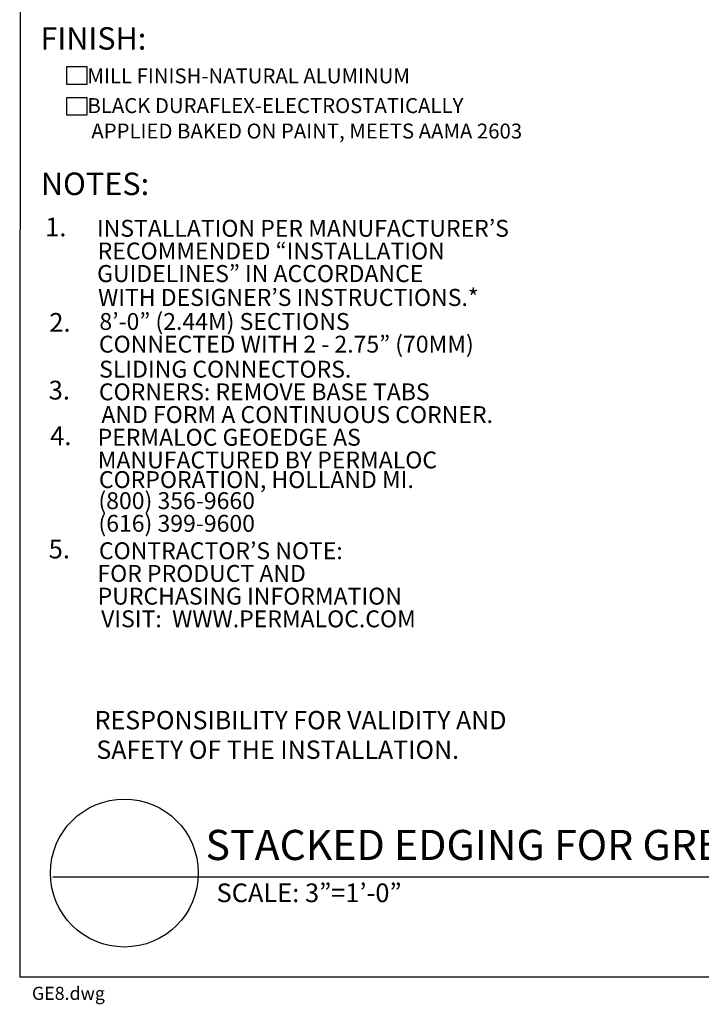
# Model space of a CAD drawing. Units: inches. Extents: x 0.1 to 8.4, y 0 to 10.9.
# Drawn here: x 0.1 to 4.1, y 0 to 5.8 of the extents above; entities that cross this region are included whole.
import ezdxf

# ---------------------------------------------------------------- set-up
doc = ezdxf.new("R2010")
doc.units = ezdxf.units.IN
doc.header["$MEASUREMENT"] = 0
doc.layers.add('LAYER_1', color=7, linetype='Continuous')

# ---------------------------------------------------------------- blocks, each defined once
blk = doc.blocks.new('block 120')
at = {"layer": 'LAYER_1', "color": 7, "lineweight": 25, "true_color": 0xffffff}
blk.add_lwpolyline([(0.0684, 8.9332), (0.0665, 0.1956)], dxfattribs=at)
blk = doc.blocks.new('block 119')
at = {"layer": 'LAYER_1'}
blk.add_blockref('block 120', (0, 0), dxfattribs=at)
blk = doc.blocks.new('block 118')
at = {"layer": 'LAYER_1'}
blk.add_blockref('block 119', (0, 0), dxfattribs=at)
blk = doc.blocks.new('block 126')
at = {"layer": 'LAYER_1', "color": 7, "lineweight": 25, "true_color": 0xffffff}
blk.add_lwpolyline([(8.4084, 0.1956), (0.0665, 0.1956)], dxfattribs=at)
blk = doc.blocks.new('block 125')
at = {"layer": 'LAYER_1'}
blk.add_blockref('block 126', (0, 0), dxfattribs=at)
blk = doc.blocks.new('block 124')
at = {"layer": 'LAYER_1'}
blk.add_blockref('block 125', (0, 0), dxfattribs=at)
blk = doc.blocks.new('block 257')
at = {"layer": 'LAYER_1', "color": 7, "true_color": 0xffffff, "insert": (0.1884, 5.6168), "char_height": 0.130898, "attachment_point": 7}
blk.add_mtext('\\fArial|b0|i0|c0|p34;\\W1;FINISH:', dxfattribs=at)
blk = doc.blocks.new('block 256')
at = {"layer": 'LAYER_1'}
blk.add_blockref('block 257', (0, 0), dxfattribs=at)
blk = doc.blocks.new('block 255')
at = {"layer": 'LAYER_1'}
blk.add_blockref('block 256', (0, 0), dxfattribs=at)
blk = doc.blocks.new('block 260')
at = {"layer": 'LAYER_1', "color": 7, "true_color": 0xffffff, "insert": (0.2988, 5.0973), "char_height": 0.087266, "attachment_point": 7}
blk.add_mtext('\\fArial|b0|i0|c0|p34;\\W1;       APPLIED BAKED ON PAINT, MEETS AAMA 2603', dxfattribs=at)
blk = doc.blocks.new('block 259')
at = {"layer": 'LAYER_1'}
blk.add_blockref('block 260', (0, 0), dxfattribs=at)
blk = doc.blocks.new('block 258')
at = {"layer": 'LAYER_1'}
blk.add_blockref('block 259', (0, 0), dxfattribs=at)
blk = doc.blocks.new('block 263')
at = {"layer": 'LAYER_1', "color": 7, "true_color": 0xffffff, "insert": (0.2759, 5.2459), "char_height": 0.087266, "attachment_point": 7}
blk.add_mtext('\\fArial|b0|i0|c0|p34;\\W1;       BLACK DURAFLEX-ELECTROSTATICALLY', dxfattribs=at)
blk = doc.blocks.new('block 262')
at = {"layer": 'LAYER_1'}
blk.add_blockref('block 263', (0, 0), dxfattribs=at)
blk = doc.blocks.new('block 261')
at = {"layer": 'LAYER_1'}
blk.add_blockref('block 262', (0, 0), dxfattribs=at)
blk = doc.blocks.new('block 266')
at = {"layer": 'LAYER_1', "color": 7, "true_color": 0xffffff, "insert": (0.2759, 5.4196), "char_height": 0.087266, "attachment_point": 7}
blk.add_mtext('\\fArial|b0|i0|c0|p34;\\W1;       MILL FINISH-NATURAL ALUMINUM', dxfattribs=at)
blk = doc.blocks.new('block 265')
at = {"layer": 'LAYER_1'}
blk.add_blockref('block 266', (0, 0), dxfattribs=at)
blk = doc.blocks.new('block 264')
at = {"layer": 'LAYER_1'}
blk.add_blockref('block 265', (0, 0), dxfattribs=at)
blk = doc.blocks.new('block 269')
at = {"layer": 'LAYER_1', "color": 7, "true_color": 0xffffff, "insert": (0.1381, 0.0628), "char_height": 0.076358, "attachment_point": 7}
blk.add_mtext('\\fArial|b0|i0|c0|p34;\\W1;GE8.dwg', dxfattribs=at)
blk = doc.blocks.new('block 268')
at = {"layer": 'LAYER_1'}
blk.add_blockref('block 269', (0, 0), dxfattribs=at)
blk = doc.blocks.new('block 267')
at = {"layer": 'LAYER_1'}
blk.add_blockref('block 268', (0, 0), dxfattribs=at)
blk = doc.blocks.new('block 272')
at = {"layer": 'LAYER_1', "color": 7, "lineweight": 25, "true_color": 0xffffff}
blk.add_lwpolyline([(0.2608, 0.782), (7.1512, 0.782)], dxfattribs=at)
blk = doc.blocks.new('block 271')
at = {"layer": 'LAYER_1'}
blk.add_blockref('block 272', (0, 0), dxfattribs=at)
blk = doc.blocks.new('block 270')
at = {"layer": 'LAYER_1'}
blk.add_blockref('block 271', (0, 0), dxfattribs=at)
blk = doc.blocks.new('block 275')
at = {"layer": 'LAYER_1', "color": 7, "lineweight": 25, "true_color": 0xffffff}
blk.add_open_spline([(1.1111, 0.804), (1.1111, 1.0428), (0.9175, 1.2365), (0.6786, 1.2365), (0.6786, 1.2365), (0.6786, 1.2365), (0.6786, 1.2365), (0.6786, 1.2365), (0.6786, 1.2365), (0.6786, 1.2365), (0.6786, 1.2365), (0.6786, 1.2365), (0.6786, 1.2365), (0.4397, 1.2365), (0.2461, 1.0428), (0.2461, 0.804), (0.2461, 0.804), (0.2461, 0.804), (0.2461, 0.804), (0.2461, 0.804), (0.2461, 0.804), (0.2461, 0.804), (0.2461, 0.804), (0.2461, 0.804), (0.2461, 0.804), (0.2461, 0.5651), (0.4397, 0.3715), (0.6786, 0.3715), (0.6786, 0.3715), (0.6786, 0.3715), (0.6786, 0.3715), (0.6786, 0.3715), (0.6786, 0.3715), (0.6786, 0.3715), (0.6786, 0.3715), (0.6786, 0.3715), (0.6786, 0.3715), (0.9175, 0.3715), (1.1111, 0.5651), (1.1111, 0.804), (1.1111, 0.804), (1.1111, 0.804), (1.1111, 0.804), (1.1111, 0.804), (1.1111, 0.804), (1.1111, 0.804), (1.1111, 0.804), (1.1111, 0.804), (1.1111, 0.804), (1.1111, 0.804), (1.1111, 0.804), (1.1111, 0.804), (1.1111, 0.804), (1.1111, 0.804), (1.1111, 0.804), (1.1111, 0.804), (1.1111, 0.804), (1.1111, 0.804), (1.1111, 0.804), (1.1111, 0.804), (1.1111, 0.804), (1.1111, 0.804), (1.1111, 0.804), (1.1111, 0.804)], degree=3, knots=[0, 0, 0, 0, 1, 1, 1, 2, 2, 2, 3, 3, 3, 4, 4, 4, 5, 5, 5, 6, 6, 6, 7, 7, 7, 8, 8, 8, 9, 9, 9, 10, 10, 10, 11, 11, 11, 12, 12, 12, 13, 13, 13, 14, 14, 14, 15, 15, 15, 16, 16, 16, 17, 17, 17, 18, 18, 18, 19, 19, 19, 20, 20, 20, 21, 21, 21, 21], dxfattribs=at)
blk = doc.blocks.new('block 274')
at = {"layer": 'LAYER_1'}
blk.add_blockref('block 275', (0, 0), dxfattribs=at)
blk = doc.blocks.new('block 273')
at = {"layer": 'LAYER_1'}
blk.add_blockref('block 274', (0, 0), dxfattribs=at)
blk = doc.blocks.new('block 278')
at = {"layer": 'LAYER_1', "color": 7, "true_color": 0xffffff, "insert": (1.2176, 0.6339), "char_height": 0.10908, "attachment_point": 7}
blk.add_mtext('\\fArial|b0|i0|c0|p34;\\W1;SCALE: 3”=1’-0”', dxfattribs=at)
blk = doc.blocks.new('block 277')
at = {"layer": 'LAYER_1'}
blk.add_blockref('block 278', (0, 0), dxfattribs=at)
blk = doc.blocks.new('block 276')
at = {"layer": 'LAYER_1'}
blk.add_blockref('block 277', (0, 0), dxfattribs=at)
blk = doc.blocks.new('block 4718')
at = {"layer": 'LAYER_1', "color": 7, "true_color": 0xffffff, "insert": (0.1904, 4.7666), "char_height": 0.131617, "attachment_point": 7}
blk.add_mtext('\\fArial|b0|i0|c0|p34;\\W1;NOTES:', dxfattribs=at)
blk = doc.blocks.new('block 4717')
at = {"layer": 'LAYER_1'}
blk.add_blockref('block 4718', (0, 0), dxfattribs=at)
blk = doc.blocks.new('block 4720')
at = {"layer": 'LAYER_1', "color": 7, "true_color": 0xffffff, "insert": (0.2359, 2.6431), "char_height": 0.10968, "attachment_point": 7}
blk.add_mtext('\\fArial|b0|i0|c0|p34;\\W1;5.', dxfattribs=at)
blk = doc.blocks.new('block 4719')
at = {"layer": 'LAYER_1'}
blk.add_blockref('block 4720', (0, 0), dxfattribs=at)
blk = doc.blocks.new('block 4722')
at = {"layer": 'LAYER_1', "color": 7, "true_color": 0xffffff, "insert": (0.2446, 3.3046), "char_height": 0.10968, "attachment_point": 7}
blk.add_mtext('\\fArial|b0|i0|c0|p34;\\W1;4.', dxfattribs=at)
blk = doc.blocks.new('block 4721')
at = {"layer": 'LAYER_1'}
blk.add_blockref('block 4722', (0, 0), dxfattribs=at)
blk = doc.blocks.new('block 4724')
at = {"layer": 'LAYER_1', "color": 7, "true_color": 0xffffff, "insert": (0.2359, 3.5715), "char_height": 0.10968, "attachment_point": 7}
blk.add_mtext('\\fArial|b0|i0|c0|p34;\\W1;3.', dxfattribs=at)
blk = doc.blocks.new('block 4723')
at = {"layer": 'LAYER_1'}
blk.add_blockref('block 4724', (0, 0), dxfattribs=at)
blk = doc.blocks.new('block 4726')
at = {"layer": 'LAYER_1', "color": 7, "true_color": 0xffffff, "insert": (0.2395, 3.9675), "char_height": 0.10968, "attachment_point": 7}
blk.add_mtext('\\fArial|b0|i0|c0|p34;\\W1;2.', dxfattribs=at)
blk = doc.blocks.new('block 4725')
at = {"layer": 'LAYER_1'}
blk.add_blockref('block 4726', (0, 0), dxfattribs=at)
blk = doc.blocks.new('block 4728')
at = {"layer": 'LAYER_1', "color": 7, "true_color": 0xffffff, "insert": (0.2153, 4.5254), "char_height": 0.10968, "attachment_point": 7}
blk.add_mtext('\\fArial|b0|i0|c0|p34;\\W1;1. ', dxfattribs=at)
blk = doc.blocks.new('block 4727')
at = {"layer": 'LAYER_1'}
blk.add_blockref('block 4728', (0, 0), dxfattribs=at)
blk = doc.blocks.new('block 4730')
at = {"layer": 'LAYER_1', "color": 7, "true_color": 0xffffff, "insert": (0.5427, 2.2404), "char_height": 0.098715, "attachment_point": 7}
blk.add_mtext('\\fArial|b0|i0|c0|p34;\\W1;VISIT:  WWW.PERMALOC.COM', dxfattribs=at)
blk = doc.blocks.new('block 4729')
at = {"layer": 'LAYER_1'}
blk.add_blockref('block 4730', (0, 0), dxfattribs=at)
blk = doc.blocks.new('block 4732')
at = {"layer": 'LAYER_1', "color": 7, "true_color": 0xffffff, "insert": (0.5224, 2.373), "char_height": 0.098715, "attachment_point": 7}
blk.add_mtext('\\fArial|b0|i0|c0|p34;\\W1;PURCHASING INFORMATION', dxfattribs=at)
blk = doc.blocks.new('block 4731')
at = {"layer": 'LAYER_1'}
blk.add_blockref('block 4732', (0, 0), dxfattribs=at)
blk = doc.blocks.new('block 4734')
at = {"layer": 'LAYER_1', "color": 7, "true_color": 0xffffff, "insert": (0.521, 2.5057), "char_height": 0.098715, "attachment_point": 7}
blk.add_mtext('\\fArial|b0|i0|c0|p34;\\W1;FOR PRODUCT AND', dxfattribs=at)
blk = doc.blocks.new('block 4733')
at = {"layer": 'LAYER_1'}
blk.add_blockref('block 4734', (0, 0), dxfattribs=at)
blk = doc.blocks.new('block 4736')
at = {"layer": 'LAYER_1', "color": 7, "true_color": 0xffffff, "insert": (0.5299, 2.6384), "char_height": 0.098715, "attachment_point": 7}
blk.add_mtext('\\fArial|b0|i0|c0|p34;\\W1;CONTRACTOR’S NOTE:', dxfattribs=at)
blk = doc.blocks.new('block 4735')
at = {"layer": 'LAYER_1'}
blk.add_blockref('block 4736', (0, 0), dxfattribs=at)
blk = doc.blocks.new('block 4738')
at = {"layer": 'LAYER_1', "color": 7, "true_color": 0xffffff, "insert": (0.5269, 2.7985), "char_height": 0.098715, "attachment_point": 7}
blk.add_mtext('\\fArial|b0|i0|c0|p34;\\W1;(616) 399-9600', dxfattribs=at)
blk = doc.blocks.new('block 4737')
at = {"layer": 'LAYER_1'}
blk.add_blockref('block 4738', (0, 0), dxfattribs=at)
blk = doc.blocks.new('block 4740')
at = {"layer": 'LAYER_1', "color": 7, "true_color": 0xffffff, "insert": (0.5269, 2.9312), "char_height": 0.098715, "attachment_point": 7}
blk.add_mtext('\\fArial|b0|i0|c0|p34;\\W1;(800) 356-9660', dxfattribs=at)
blk = doc.blocks.new('block 4739')
at = {"layer": 'LAYER_1'}
blk.add_blockref('block 4740', (0, 0), dxfattribs=at)
blk = doc.blocks.new('block 4742')
at = {"layer": 'LAYER_1', "color": 7, "true_color": 0xffffff, "insert": (0.5299, 3.0543), "char_height": 0.098715, "attachment_point": 7}
blk.add_mtext('\\fArial|b0|i0|c0|p34;\\W1;CORPORATION, HOLLAND MI.', dxfattribs=at)
blk = doc.blocks.new('block 4741')
at = {"layer": 'LAYER_1'}
blk.add_blockref('block 4742', (0, 0), dxfattribs=at)
blk = doc.blocks.new('block 4744')
at = {"layer": 'LAYER_1', "color": 7, "true_color": 0xffffff, "insert": (0.5232, 3.1691), "char_height": 0.098715, "attachment_point": 7}
blk.add_mtext('\\fArial|b0|i0|c0|p34;\\W1;MANUFACTURED BY PERMALOC', dxfattribs=at)
blk = doc.blocks.new('block 4743')
at = {"layer": 'LAYER_1'}
blk.add_blockref('block 4744', (0, 0), dxfattribs=at)
blk = doc.blocks.new('block 4746')
at = {"layer": 'LAYER_1', "color": 7, "true_color": 0xffffff, "insert": (0.5224, 3.3017), "char_height": 0.098715, "attachment_point": 7}
blk.add_mtext('\\fArial|b0|i0|c0|p34;\\W1;PERMALOC GEOEDGE AS', dxfattribs=at)
blk = doc.blocks.new('block 4745')
at = {"layer": 'LAYER_1'}
blk.add_blockref('block 4746', (0, 0), dxfattribs=at)
blk = doc.blocks.new('block 4748')
at = {"layer": 'LAYER_1', "color": 7, "true_color": 0xffffff, "insert": (0.5442, 3.4344), "char_height": 0.098715, "attachment_point": 7}
blk.add_mtext('\\fArial|b0|i0|c0|p34;\\W1;AND FORM A CONTINUOUS CORNER.', dxfattribs=at)
blk = doc.blocks.new('block 4747')
at = {"layer": 'LAYER_1'}
blk.add_blockref('block 4748', (0, 0), dxfattribs=at)
blk = doc.blocks.new('block 4750')
at = {"layer": 'LAYER_1', "color": 7, "true_color": 0xffffff, "insert": (0.5299, 3.5671), "char_height": 0.098715, "attachment_point": 7}
blk.add_mtext('\\fArial|b0|i0|c0|p34;\\W1;CORNERS: REMOVE BASE TABS', dxfattribs=at)
blk = doc.blocks.new('block 4749')
at = {"layer": 'LAYER_1'}
blk.add_blockref('block 4750', (0, 0), dxfattribs=at)
blk = doc.blocks.new('block 4752')
at = {"layer": 'LAYER_1', "color": 7, "true_color": 0xffffff, "insert": (0.531, 3.6997), "char_height": 0.098715, "attachment_point": 7}
blk.add_mtext('\\fArial|b0|i0|c0|p34;\\W1;SLIDING CONNECTORS.', dxfattribs=at)
blk = doc.blocks.new('block 4751')
at = {"layer": 'LAYER_1'}
blk.add_blockref('block 4752', (0, 0), dxfattribs=at)
blk = doc.blocks.new('block 4754')
at = {"layer": 'LAYER_1', "color": 7, "true_color": 0xffffff, "insert": (0.5299, 3.8459), "char_height": 0.098715, "attachment_point": 7}
blk.add_mtext('\\fArial|b0|i0|c0|p34;\\W1;CONNECTED WITH 2 - 2.75” (70MM)', dxfattribs=at)
blk = doc.blocks.new('block 4753')
at = {"layer": 'LAYER_1'}
blk.add_blockref('block 4754', (0, 0), dxfattribs=at)
blk = doc.blocks.new('block 4756')
at = {"layer": 'LAYER_1', "color": 7, "true_color": 0xffffff, "insert": (0.5326, 3.9785), "char_height": 0.098715, "attachment_point": 7}
blk.add_mtext('\\fArial|b0|i0|c0|p34;\\W1;8’-0” (2.44M) SECTIONS', dxfattribs=at)
blk = doc.blocks.new('block 4755')
at = {"layer": 'LAYER_1'}
blk.add_blockref('block 4756', (0, 0), dxfattribs=at)
blk = doc.blocks.new('block 4758')
at = {"layer": 'LAYER_1', "color": 7, "true_color": 0xffffff, "insert": (0.5191, 4.2581), "char_height": 0.099545, "attachment_point": 7}
blk.add_mtext('\\fArial|b0|i0|c0|p34;\\W0.99166;GUIDELINES” IN ACCORDANCE', dxfattribs=at)
blk = doc.blocks.new('block 4757')
at = {"layer": 'LAYER_1'}
blk.add_blockref('block 4758', (0, 0), dxfattribs=at)
blk = doc.blocks.new('block 4760')
at = {"layer": 'LAYER_1', "color": 7, "true_color": 0xffffff, "insert": (0.5226, 4.3904), "char_height": 0.098715, "attachment_point": 7}
blk.add_mtext('\\fArial|b0|i0|c0|p34;\\W1;RECOMMENDED “INSTALLATION', dxfattribs=at)
blk = doc.blocks.new('block 4759')
at = {"layer": 'LAYER_1'}
blk.add_blockref('block 4760', (0, 0), dxfattribs=at)
blk = doc.blocks.new('block 4762')
at = {"layer": 'LAYER_1', "color": 7, "true_color": 0xffffff, "insert": (0.518, 4.523), "char_height": 0.098715, "attachment_point": 7}
blk.add_mtext('\\fArial|b0|i0|c0|p34;\\W1;INSTALLATION PER MANUFACTURER’S', dxfattribs=at)
blk = doc.blocks.new('block 4761')
at = {"layer": 'LAYER_1'}
blk.add_blockref('block 4762', (0, 0), dxfattribs=at)
blk = doc.blocks.new('block 4764')
at = {"layer": 'LAYER_1', "color": 7, "true_color": 0xffffff, "insert": (0.5248, 4.1185), "char_height": 0.099545, "attachment_point": 7}
blk.add_mtext('\\fArial|b0|i0|c0|p34;\\W0.99166;WITH DESIGNER’S INSTRUCTIONS.*', dxfattribs=at)
blk = doc.blocks.new('block 4763')
at = {"layer": 'LAYER_1'}
blk.add_blockref('block 4764', (0, 0), dxfattribs=at)
blk = doc.blocks.new('block 4766')
at = {"layer": 'LAYER_1', "color": 7, "true_color": 0xffffff, "insert": (0.515, 1.4713), "char_height": 0.107166, "attachment_point": 7}
blk.add_mtext('\\fMyriad Roman|b0|i0|c0|p34;\\W1;SAFETY OF THE INSTALLATION.', dxfattribs=at)
blk = doc.blocks.new('block 4765')
at = {"layer": 'LAYER_1'}
blk.add_blockref('block 4766', (0, 0), dxfattribs=at)
blk = doc.blocks.new('block 4768')
at = {"layer": 'LAYER_1', "color": 7, "true_color": 0xffffff, "insert": (0.5048, 1.6441), "char_height": 0.107166, "attachment_point": 7}
blk.add_mtext('\\fMyriad Roman|b0|i0|c0|p34;\\W1;RESPONSIBILITY FOR VALIDITY AND ', dxfattribs=at)
blk = doc.blocks.new('block 4767')
at = {"layer": 'LAYER_1'}
blk.add_blockref('block 4768', (0, 0), dxfattribs=at)
blk = doc.blocks.new('block 4798')
at = {"layer": 'LAYER_1', "color": 7, "true_color": 0xffffff, "insert": (1.1532, 0.8801), "char_height": 0.176094, "attachment_point": 7}
blk.add_mtext('\\fArial|b0|i0|c0|p34;\\W1;STACKED EDGING FOR GREENROOF WITH AGGREGATE', dxfattribs=at)
blk = doc.blocks.new('block 4797')
at = {"layer": 'LAYER_1'}
blk.add_blockref('block 4798', (0, 0), dxfattribs=at)
blk = doc.blocks.new('block 4997')
at = {"layer": 'LAYER_1', "color": 7, "lineweight": 25, "true_color": 0xffffff}
blk.add_lwpolyline([(0.4588, 5.4135), (0.3415, 5.4135), (0.3415, 5.5179), (0.4588, 5.5179), (0.4588, 5.4135)], dxfattribs=at)
blk = doc.blocks.new('block 4996')
at = {"layer": 'LAYER_1'}
blk.add_blockref('block 4997', (0, 0), dxfattribs=at)
blk = doc.blocks.new('block 4995')
at = {"layer": 'LAYER_1'}
blk.add_blockref('block 4996', (0, 0), dxfattribs=at)
blk = doc.blocks.new('block 4994')
at = {"layer": 'LAYER_1'}
blk.add_blockref('block 4995', (0, 0), dxfattribs=at)
blk = doc.blocks.new('block 5001')
at = {"layer": 'LAYER_1', "color": 7, "lineweight": 25, "true_color": 0xffffff}
blk.add_lwpolyline([(0.4588, 5.2329), (0.3415, 5.2329), (0.3415, 5.3374), (0.4588, 5.3374), (0.4588, 5.2329)], dxfattribs=at)
blk = doc.blocks.new('block 5000')
at = {"layer": 'LAYER_1'}
blk.add_blockref('block 5001', (0, 0), dxfattribs=at)
blk = doc.blocks.new('block 4999')
at = {"layer": 'LAYER_1'}
blk.add_blockref('block 5000', (0, 0), dxfattribs=at)
blk = doc.blocks.new('block 4998')
at = {"layer": 'LAYER_1'}
blk.add_blockref('block 4999', (0, 0), dxfattribs=at)

msp = doc.modelspace()

# ---------------------------------------------------------------- block references
at = {"layer": 'LAYER_1'}
for name in ['block 118', 'block 255', 'block 4994', 'block 264', 'block 4998', 'block 261', 'block 258', 'block 4717', 'block 4727', 'block 4761', 'block 4759', 'block 4757', 'block 4763', 'block 4755', 'block 4725', 'block 4753', 'block 4751', 'block 4723', 'block 4749', 'block 4747', 'block 4721', 'block 4745', 'block 4743', 'block 4741', 'block 4739', 'block 4737', 'block 4719', 'block 4735', 'block 4733', 'block 4731', 'block 4729', 'block 4767', 'block 4765', 'block 273', 'block 4797', 'block 270', 'block 276', 'block 124', 'block 267']:
    msp.add_blockref(name, (0, 0), dxfattribs=at)

doc.saveas('drawing.dxf')
